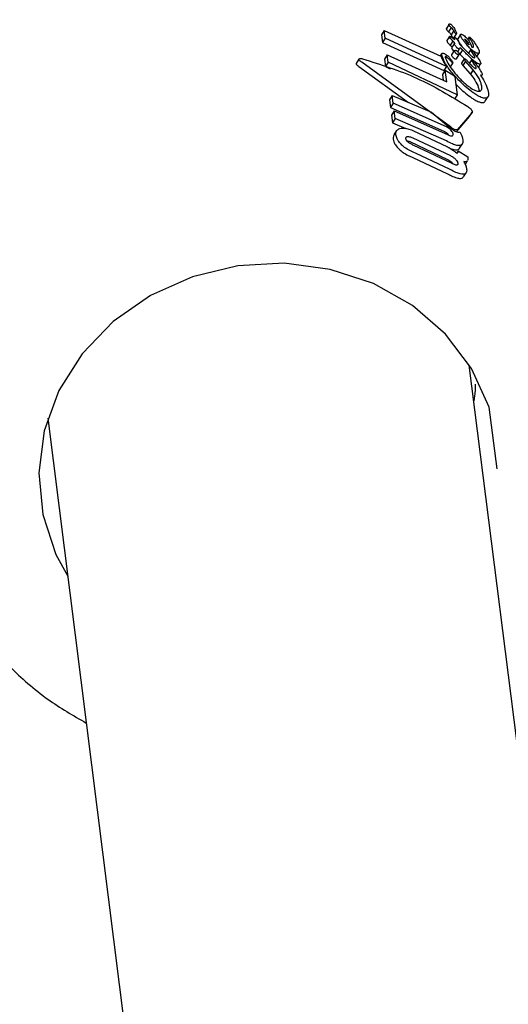
# Model space of a CAD drawing. Units: millimetres. Extents: x 115 to 922, y 144 to 858.
# Drawn here: x 598 to 600, y 663 to 667 of the extents above; entities that cross this region are included whole.
import ezdxf

# ---------------------------------------------------------------- set-up
doc = ezdxf.new("R2010")
doc.units = ezdxf.units.MM
doc.header["$LTSCALE"] = 100
doc.styles.add('SLDTEXTSTYLE0', font='TXT', dxfattribs={"width": 0.75})
doc.dimstyles.new('SLDDIMSTYLE5', dxfattribs={"dimtxt": 15.875, "dimasz": 8, "dimexe": 0, "dimexo": 0.0625, "dimgap": 3.96875, "dimtad": 2, "dimdec": 0, "dimrnd": 1e-09, "dimzin": 12, "dimdsep": 46, "dimtxsty": 'SLDTEXTSTYLE0', "dimblk1": 'DOT', "dimblk2": 'DOT', "dimsah": 1, "dimcen": 0.09, "dimse1": 1, "dimse2": 1, "dimadec": 0, "dimazin": 3, "dimtfac": 1, "dimtdec": 0, "dimtofl": 0, "dimtmove": 0, "dimatfit": 3, "dimldrblk": 'DOT', "dimfxl": 0, "dimfrac": 2, "dimtolj": 1, "dimtzin": 12, "dimarcsym": 0})

# ---------------------------------------------------------------- blocks, each defined once
blk = doc.blocks.new('_Dot')
at = {"color": 0, "linetype": 'ByBlock', "lineweight": -2}
blk.add_line((-0.5, 0), (-1, 0), dxfattribs=at)
at = {"color": 0, "linetype": 'ByBlock', "const_width": 0.5}
blk.add_lwpolyline([(-0.25, 0, 1), (0.25, 0, 1)], format="xyb", close=True, dxfattribs=at)
blk = doc.blocks.new('_D_6')
at = {"color": 7, "linetype": 'Continuous', "lineweight": 18}
blk.add_line((135.7127, 353.7406), (135.7127, 684.7141), dxfattribs=at)
at = {"color": 7, "linetype": 'Continuous', "lineweight": 18, "xscale": 8, "yscale": 8}
for p, rotation in [((135.7127, 684.7141), 90.0000000000004), ((135.7127, 353.7406), 270.0000000000004)]:
    blk.add_blockref('_Dot', p, dxfattribs=dict(at, rotation=rotation))
at = {"color": 7, "linetype": 'Continuous', "lineweight": 18, "insert": (115.2488, 501.6325), "char_height": 15.875, "attachment_point": 1, "rotation": 90, "style": 'SLDTEXTSTYLE0'}
blk.add_mtext('331', dxfattribs=at)
blk = doc.blocks.new('_D_10')
at = {"color": 7, "linetype": 'Continuous', "lineweight": 18}
blk.add_line((720.6872, 837.0569), (291.3425, 837.0569), dxfattribs=at)
at = {"color": 7, "linetype": 'Continuous', "lineweight": 18, "xscale": 8, "yscale": 8, "rotation": 180.0000000000009}
blk.add_blockref('_Dot', (291.3425, 837.0569, -256.8387), dxfattribs=at)
at = {"color": 7, "linetype": 'Continuous', "lineweight": 18, "xscale": 8, "yscale": 8}
blk.add_blockref('_Dot', (720.6872, 837.0569, -256.8387), dxfattribs=at)
at = {"color": 7, "linetype": 'Continuous', "lineweight": 18, "insert": (488.4201, 857.5209), "char_height": 15.875, "attachment_point": 1, "style": 'SLDTEXTSTYLE0'}
blk.add_mtext('429', dxfattribs=at)

msp = doc.modelspace()

# ---------------------------------------------------------------- linework, layer by layer
at = {"color": 7, "linetype": 'Continuous', "lineweight": 25}
for p, q in [((599.1613, 666.4676), (599.1512, 666.4516)), ((599.165, 666.4387), (599.1613, 666.4676)), ((599.1613, 666.4676), (599.3748, 666.3712)), ((599.4055, 666.492), (599.3954, 666.476)), ((599.403, 666.4635), (599.4034, 666.4632)), ((599.4134, 666.4791), (599.4034, 666.4632)), ((599.4134, 666.4791), (599.413, 666.4795)), ((599.423, 666.4675), (599.413, 666.4516)), ((599.1512, 666.4516), (599.1549, 666.4227)), ((599.165, 666.4387), (599.1549, 666.4227)), ((599.3956, 666.3325), (599.165, 666.4387)), ((599.407, 666.4457), (599.397, 666.4298)), ((599.4197, 666.428), (599.4096, 666.4121)), ((599.4255, 666.4414), (599.4226, 666.4368)), ((599.4238, 666.4394), (599.4339, 666.4554)), ((599.4482, 666.453), (599.4381, 666.437)), ((599.4808, 666.4431), (599.4756, 666.4347)), ((599.4932, 666.4328), (599.4932, 666.4329)), ((599.1549, 666.4227), (599.3856, 666.3165)), ((599.425, 666.3919), (599.4149, 666.376)), ((599.4269, 666.4216), (599.4168, 666.4057)), ((599.4383, 666.3878), (599.4453, 666.399)), ((599.4444, 666.4167), (599.4444, 666.4164)), ((599.4561, 666.3947), (599.446, 666.3787)), ((599.4685, 666.3824), (599.4561, 666.3947)), ((599.4615, 666.3995), (599.4737, 666.3873)), ((599.4867, 666.3945), (599.4789, 666.382)), ((599.4973, 666.4111), (599.4973, 666.4113)), ((599.0659, 666.3598), (599.0556, 666.3435)), ((599.1728, 666.3763), (599.1627, 666.3603)), ((599.1627, 666.3603), (599.1663, 666.3322)), ((599.1764, 666.3482), (599.1728, 666.3763)), ((599.1728, 666.3763), (599.3965, 666.2741)), ((599.378, 666.3808), (599.3726, 666.3722)), ((599.433, 666.3614), (599.4431, 666.3774)), ((599.446, 666.3787), (599.4584, 666.3664)), ((599.4625, 666.3613), (599.4524, 666.3453)), ((599.4678, 666.3519), (599.4577, 666.3359)), ((599.4584, 666.3664), (599.4631, 666.3617)), ((599.4953, 666.3207), (599.4678, 666.3519)), ((599.4737, 666.3873), (599.4739, 666.3871)), ((599.4898, 666.3567), (599.4824, 666.3448)), ((599.5086, 666.3672), (599.5188, 666.3834)), ((599.0663, 666.3324), (599.2528, 666.1969)), ((599.4107, 666.1053), (599.0765, 666.3486)), ((599.1764, 666.3482), (599.1663, 666.3322)), ((599.1663, 666.3322), (599.184, 666.3238)), ((599.4354, 666.2248), (599.1764, 666.3482)), ((599.391, 666.3181), (599.381, 666.3022)), ((599.3956, 666.3325), (599.3856, 666.3165)), ((599.3873, 666.3193), (599.3922, 666.3124)), ((599.3965, 666.2741), (599.391, 666.3181)), ((599.391, 666.3181), (599.4203, 666.3007)), ((599.4102, 666.3286), (599.4202, 666.3445)), ((599.4577, 666.3359), (599.4852, 666.3046)), ((599.4775, 666.3503), (599.4782, 666.3494)), ((599.4958, 666.3201), (599.4857, 666.304)), ((599.4964, 666.3196), (599.4862, 666.3035)), ((599.4958, 666.3201), (599.4953, 666.3207)), ((599.4964, 666.3196), (599.4958, 666.3201)), ((599.5057, 666.3424), (599.5087, 666.3383)), ((599.516, 666.3284), (599.5245, 666.342)), ((599.381, 666.3022), (599.3838, 666.2799)), ((599.4203, 666.3007), (599.4268, 666.2933)), ((599.4268, 666.2933), (599.4354, 666.2248)), ((599.4852, 666.3046), (599.4857, 666.304)), ((599.4857, 666.304), (599.4862, 666.3035)), ((599.1918, 666.2224), (599.1817, 666.2064)), ((599.1817, 666.2064), (599.1853, 666.178)), ((599.1954, 666.194), (599.1918, 666.2224)), ((599.1918, 666.2224), (599.3398, 666.1605)), ((599.4354, 666.2248), (599.4254, 666.2089)), ((599.5417, 666.2012), (599.552, 666.2175)), ((599.1954, 666.194), (599.1853, 666.178)), ((599.1853, 666.178), (599.3857, 666.0891)), ((599.3957, 666.1049), (599.1954, 666.194)), ((599.199, 666.1651), (599.189, 666.1491)), ((599.189, 666.1491), (599.1926, 666.1205)), ((599.2026, 666.1365), (599.1926, 666.1205)), ((599.2026, 666.1365), (599.199, 666.1651)), ((599.199, 666.1651), (599.3993, 666.076)), ((599.3953, 666.0517), (599.2026, 666.1365)), ((599.3398, 666.1605), (599.4049, 666.1045)), ((599.4335, 666.0863), (599.4824, 666.1434)), ((599.4925, 666.1594), (599.4365, 666.0941)), ((599.4824, 666.1434), (599.4826, 666.1438)), ((599.4826, 666.1437), (599.4927, 666.1597)), ((599.1926, 666.1205), (599.2422, 666.0987)), ((599.2081, 666.0906), (599.1981, 666.0747)), ((599.2688, 666.0909), (599.3996, 666.0292)), ((599.2688, 666.0637), (599.411, 665.9963)), ((599.401, 665.9804), (599.2588, 666.0478)), ((599.4147, 665.9675), (599.2724, 666.035)), ((599.4453, 666.0238), (599.4552, 666.0397)), ((599.2685, 665.9896), (599.3994, 665.928)), ((599.4094, 665.9439), (599.2786, 666.0055)), ((599.4395, 666.0139), (599.4348, 666.0065)), ((599.4387, 666.0073), (599.439, 666.0079)), ((599.4396, 666.0125), (599.4395, 666.0139)), ((599.4395, 666.0139), (599.476, 665.9915)), ((599.476, 665.9915), (599.4764, 665.9884)), ((599.4664, 665.9628), (599.475, 665.9765)), ((599.4747, 665.9767), (599.4738, 665.9751)), ((599.4598, 665.9158), (599.4697, 665.9316)), ((600.8362, 654.4699), (599.4818, 665.2067)), ((599.5862, 664.8161), (599.5559, 665.0485)), ((597.8943, 665.0065), (599.2487, 654.2703))]:
    msp.add_line(p, q, dxfattribs=at)
at = {"color": 7, "linetype": 'Continuous', "lineweight": 25, "flags": 128}
msp.add_lwpolyline([(599.5559, 665.0485), (599.4898, 665.1936), (599.3923, 665.3229), (599.2675, 665.4311), (599.1205, 665.5138), (598.9574, 665.5677), (598.7847, 665.5904), (598.6096, 665.581), (598.4392, 665.54), (598.2806, 665.469), (598.1403, 665.371), (598.0239, 665.2499), (597.9363, 665.1107), (597.8811, 664.9592), (597.8604, 664.8015), (597.8753, 664.6441), (597.925, 664.4934), (597.9695, 664.4109)], dxfattribs=at)
at = {"color": 7, "linetype": 'Continuous', "lineweight": 25}
for points, knots in [([(599.3955, 666.476), (599.3954, 666.476), (599.3951, 666.4756), (599.3951, 666.4749), (599.3952, 666.4743)], [0, 0, 0, 0, 0.126659, 1, 1, 1, 1]), ([(599.3952, 666.4743), (599.3954, 666.4733), (599.3957, 666.4716), (599.3977, 666.4686), (599.4002, 666.4659), (599.4021, 666.4643), (599.403, 666.4635)], [0, 0, 0, 0, 0.36806, 0.585049, 0.803062, 1, 1, 1, 1]), ([(599.4034, 666.4632), (599.4044, 666.4623), (599.4065, 666.4605), (599.4097, 666.457), (599.4117, 666.4541), (599.4127, 666.4522), (599.413, 666.4516)], [0, 0, 0, 0, 0.2262666, 0.4544253, 0.8271921, 1, 1, 1, 1]), ([(599.4052, 666.4902), (599.4052, 666.4906), (599.4052, 666.4913), (599.4055, 666.4923), (599.4063, 666.4925), (599.4067, 666.4927)], [0, 0, 0, 0, 0.2780706, 0.5563674, 1, 1, 1, 1]), ([(599.413, 666.4795), (599.4115, 666.4808), (599.409, 666.483), (599.4064, 666.4864), (599.4055, 666.4886), (599.4053, 666.4898), (599.4052, 666.4902)], [0, 0, 0, 0, 0.329122, 0.553211, 0.849489, 1, 1, 1, 1]), ([(599.4067, 666.4927), (599.4071, 666.4927), (599.4079, 666.4928), (599.4094, 666.4923), (599.4109, 666.4916), (599.4116, 666.4912), (599.4117, 666.4911)], [0, 0, 0, 0, 0.275033, 0.677103, 0.946693, 1, 1, 1, 1]), ([(599.4117, 666.4911), (599.4125, 666.4905), (599.4144, 666.4892), (599.4177, 666.4861), (599.4237, 666.4788), (599.4289, 666.4695), (599.432, 666.4624), (599.4333, 666.4592)], [0, 0, 0, 0, 0.058326, 0.129463, 0.256161, 0.668359, 1, 1, 1, 1]), ([(599.423, 666.4675), (599.422, 666.4695), (599.4204, 666.4723), (599.4166, 666.4764), (599.4145, 666.4782), (599.4134, 666.4791)], [0, 0, 0, 0, 0.547623, 0.766366, 1, 1, 1, 1]), ([(599.4254, 666.4628), (599.425, 666.4636), (599.4244, 666.4648), (599.4236, 666.4664), (599.4232, 666.4671), (599.423, 666.4675)], [0, 0, 0, 0, 0.5, 0.75, 1, 1, 1, 1]), ([(599.4309, 666.4558), (599.4305, 666.4561), (599.4298, 666.4566), (599.4286, 666.4576), (599.4271, 666.4595), (599.4262, 666.4612), (599.4255, 666.4625), (599.4254, 666.4628)], [0, 0, 0, 0, 0.117336, 0.234929, 0.395783, 0.843858, 1, 1, 1, 1]), ([(599.397, 666.4297), (599.397, 666.4297), (599.3969, 666.4296), (599.3969, 666.4294), (599.3969, 666.4292)], [0, 0, 0, 0, 0.117952, 1, 1, 1, 1]), ([(599.3969, 666.4292), (599.3975, 666.4278), (599.3991, 666.424), (599.4036, 666.4179), (599.4082, 666.4135), (599.4096, 666.4121)], [0, 0, 0, 0, 0.28984, 0.774394, 1, 1, 1, 1]), ([(599.407, 666.4452), (599.407, 666.4453), (599.407, 666.4457), (599.4073, 666.446), (599.4078, 666.446), (599.408, 666.446)], [0, 0, 0, 0, 0.26006, 0.685542, 1, 1, 1, 1]), ([(599.4197, 666.428), (599.4178, 666.4299), (599.4132, 666.4344), (599.4089, 666.4404), (599.4075, 666.4438), (599.407, 666.4452)], [0, 0, 0, 0, 0.293981, 0.728867, 1, 1, 1, 1]), ([(599.408, 666.446), (599.4084, 666.4459), (599.4093, 666.4457), (599.4112, 666.4448), (599.4126, 666.4439), (599.4133, 666.4435)], [0, 0, 0, 0, 0.276183, 0.652045, 1, 1, 1, 1]), ([(599.413, 666.4516), (599.4132, 666.4512), (599.4136, 666.4504), (599.4144, 666.4488), (599.4149, 666.4476), (599.4153, 666.4469)], [0, 0, 0, 0, 0.25, 0.5, 1, 1, 1, 1]), ([(599.4133, 666.4435), (599.4148, 666.4425), (599.4179, 666.4405), (599.4226, 666.4368), (599.4256, 666.4342), (599.4272, 666.4328)], [0, 0, 0, 0, 0.31088, 0.651249, 1, 1, 1, 1]), ([(599.4153, 666.4469), (599.4156, 666.4462), (599.4163, 666.4449), (599.4173, 666.4432), (599.4186, 666.4417), (599.4197, 666.4406), (599.4204, 666.4401), (599.4208, 666.4399)], [0, 0, 0, 0, 0.301252, 0.612201, 0.747922, 0.885109, 1, 1, 1, 1]), ([(599.4269, 666.4216), (599.4257, 666.4227), (599.4239, 666.4243), (599.4218, 666.4262), (599.4207, 666.4271), (599.4202, 666.4276), (599.4199, 666.4278), (599.4198, 666.4279), (599.4197, 666.428), (599.4197, 666.428)], [0, 0, 0, 0, 0.499998, 0.749998, 0.874999, 0.937499, 0.96875, 0.984375, 1, 1, 1, 1]), ([(599.4208, 666.4399), (599.421, 666.4397), (599.4216, 666.4394), (599.4225, 666.439), (599.4229, 666.439), (599.4232, 666.439)], [0, 0, 0, 0, 0.249029, 0.566446, 1, 1, 1, 1]), ([(599.4232, 666.439), (599.4233, 666.439), (599.4236, 666.4391), (599.4238, 666.4393), (599.4238, 666.4394)], [0, 0, 0, 0, 0.470599, 1, 1, 1, 1]), ([(599.4254, 666.4407), (599.4254, 666.4409), (599.4254, 666.4414), (599.4258, 666.4417), (599.4263, 666.4417), (599.4265, 666.4417)], [0, 0, 0, 0, 0.302795, 0.726628, 1, 1, 1, 1]), ([(599.4261, 666.4374), (599.426, 666.4378), (599.4259, 666.4384), (599.4256, 666.4395), (599.4255, 666.4403), (599.4254, 666.4407)], [0, 0, 0, 0, 0.291534, 0.583073, 1, 1, 1, 1]), ([(599.4272, 666.4328), (599.4271, 666.4333), (599.4269, 666.4343), (599.4265, 666.4359), (599.4262, 666.4369), (599.4261, 666.4374)], [0, 0, 0, 0, 0.32364, 0.661808, 1, 1, 1, 1]), ([(599.4265, 666.4417), (599.4269, 666.4416), (599.4278, 666.4414), (599.4294, 666.4406), (599.4304, 666.4399), (599.4308, 666.4396)], [0, 0, 0, 0, 0.330151, 0.743861, 1, 1, 1, 1]), ([(599.4308, 666.4396), (599.4311, 666.4394), (599.4319, 666.4389), (599.433, 666.4379), (599.4336, 666.4373), (599.4338, 666.437)], [0, 0, 0, 0, 0.2864338, 0.6872455, 1, 1, 1, 1]), ([(599.4332, 666.455), (599.433, 666.455), (599.4326, 666.455), (599.4317, 666.4553), (599.4311, 666.4557), (599.4309, 666.4558)], [0, 0, 0, 0, 0.4068068, 0.728195, 1, 1, 1, 1]), ([(599.4341, 666.4567), (599.4341, 666.4564), (599.4341, 666.4558), (599.4339, 666.4552), (599.4335, 666.4551), (599.4332, 666.455)], [0, 0, 0, 0, 0.3804018, 0.6456649, 1, 1, 1, 1]), ([(599.4333, 666.4592), (599.4334, 666.4589), (599.4336, 666.4584), (599.4339, 666.4575), (599.434, 666.457), (599.4341, 666.4567)], [0, 0, 0, 0, 0.3033498, 0.6068011, 1, 1, 1, 1]), ([(599.4338, 666.437), (599.4356, 666.4346), (599.439, 666.4298), (599.4426, 666.4229), (599.4438, 666.4189), (599.4444, 666.4167)], [0, 0, 0, 0, 0.31302, 0.614777, 1, 1, 1, 1]), ([(599.4382, 666.4369), (599.4381, 666.4369), (599.4377, 666.4366), (599.4378, 666.436), (599.4378, 666.4354)], [0, 0, 0, 0, 0.1447341, 1, 1, 1, 1]), ([(599.4378, 666.4354), (599.4386, 666.4331), (599.44, 666.4285), (599.446, 666.4187), (599.4515, 666.4113), (599.4547, 666.407)], [0, 0, 0, 0, 0.2949627, 0.5845926, 1, 1, 1, 1]), ([(599.4479, 666.4514), (599.4479, 666.4519), (599.4479, 666.4531), (599.449, 666.4539), (599.4506, 666.4539), (599.4512, 666.4538)], [0, 0, 0, 0, 0.269247, 0.698821, 1, 1, 1, 1]), ([(599.4648, 666.4231), (599.4625, 666.4261), (599.4579, 666.4322), (599.4512, 666.4422), (599.4491, 666.448), (599.4479, 666.4514)], [0, 0, 0, 0, 0.290972, 0.58206, 1, 1, 1, 1]), ([(599.4512, 666.4538), (599.4518, 666.4537), (599.4534, 666.4533), (599.4564, 666.4519), (599.4589, 666.4504), (599.4599, 666.4497)], [0, 0, 0, 0, 0.259602, 0.685115, 1, 1, 1, 1]), ([(599.4599, 666.4497), (599.4621, 666.448), (599.4665, 666.4447), (599.4732, 666.4381), (599.4805, 666.4288), (599.4869, 666.4173), (599.4897, 666.4095), (599.4912, 666.4053)], [0, 0, 0, 0, 0.115498, 0.231186, 0.385989, 0.665283, 1, 1, 1, 1]), ([(599.4806, 666.4134), (599.4777, 666.4164), (599.4724, 666.4219), (599.467, 666.4288), (599.4649, 666.4327), (599.4643, 666.4343), (599.4642, 666.4348), (599.4642, 666.435), (599.4642, 666.4351), (599.4642, 666.4351), (599.4642, 666.4352), (599.4642, 666.4352), (599.4642, 666.4353), (599.4643, 666.4353), (599.4646, 666.4352), (599.4651, 666.435), (599.4656, 666.4347), (599.466, 666.4345), (599.4662, 666.4343), (599.4664, 666.4343), (599.4664, 666.4342), (599.4665, 666.4342)], [0, 0, 0, 0, 0.3434974, 0.6237617, 0.8108142, 0.8571557, 0.880308, 0.8918814, 0.8976677, 0.8991142, 0.8994759, 0.900923, 0.906749, 0.9154387, 0.927868, 0.9511986, 0.9753841, 0.9876714, 0.9938325, 0.9969156, 1, 1, 1, 1]), ([(599.4665, 666.4342), (599.4674, 666.4335), (599.4694, 666.432), (599.4723, 666.4289), (599.4757, 666.4245), (599.4786, 666.4191), (599.4799, 666.4154), (599.4806, 666.4134)], [0, 0, 0, 0, 0.107931, 0.215745, 0.369484, 0.675531, 1, 1, 1, 1]), ([(599.4808, 666.4424), (599.4808, 666.4426), (599.4807, 666.4431), (599.4811, 666.4434), (599.4816, 666.4434), (599.4818, 666.4433)], [0, 0, 0, 0, 0.300026, 0.721694, 1, 1, 1, 1]), ([(599.484, 666.4371), (599.4834, 666.4379), (599.4825, 666.4392), (599.4814, 666.441), (599.4808, 666.442), (599.4808, 666.4424), (599.4808, 666.4424)], [0, 0, 0, 0, 0.4251531, 0.7063781, 0.9429056, 1, 1, 1, 1]), ([(599.4818, 666.4433), (599.4821, 666.4433), (599.4828, 666.4431), (599.4841, 666.4423), (599.485, 666.4416), (599.4855, 666.4413)], [0, 0, 0, 0, 0.305707, 0.679527, 1, 1, 1, 1]), ([(599.4973, 666.4113), (599.4967, 666.4135), (599.4956, 666.4178), (599.4908, 666.4268), (599.4864, 666.4333), (599.484, 666.4371)], [0, 0, 0, 0, 0.313246, 0.608033, 1, 1, 1, 1]), ([(599.4855, 666.4413), (599.4861, 666.4407), (599.4878, 666.4394), (599.4906, 666.4364), (599.4922, 666.4342), (599.4932, 666.4328)], [0, 0, 0, 0, 0.218589, 0.51795, 1, 1, 1, 1]), ([(599.4932, 666.4329), (599.4935, 666.4324), (599.4942, 666.4315), (599.4955, 666.4296), (599.4965, 666.4282), (599.4972, 666.4273)], [0, 0, 0, 0, 0.257785, 0.515569, 1, 1, 1, 1]), ([(599.4972, 666.4273), (599.4987, 666.4252), (599.5018, 666.4208), (599.5063, 666.4143), (599.5089, 666.41), (599.5103, 666.4079)], [0, 0, 0, 0, 0.327184, 0.663114, 1, 1, 1, 1]), ([(599.4096, 666.4121), (599.4097, 666.412), (599.4098, 666.4119), (599.4106, 666.4112), (599.4122, 666.4098), (599.4144, 666.4078), (599.416, 666.4064), (599.4168, 666.4057)], [0, 0, 0, 0, 0.015617, 0.07776, 0.326331, 0.663165, 1, 1, 1, 1]), ([(599.4163, 666.4042), (599.4161, 666.4037), (599.4158, 666.4029), (599.4154, 666.4019), (599.4154, 666.4013), (599.4153, 666.401)], [0, 0, 0, 0, 0.499556, 0.749435, 1, 1, 1, 1]), ([(599.4153, 666.401), (599.4158, 666.3999), (599.4171, 666.3968), (599.4201, 666.3925), (599.4229, 666.3895), (599.4232, 666.3891)], [0, 0, 0, 0, 0.310948, 0.921029, 1, 1, 1, 1]), ([(599.4168, 666.4057), (599.4168, 666.4056), (599.4167, 666.4053), (599.4165, 666.4048), (599.4164, 666.4044), (599.4163, 666.4042)], [0, 0, 0, 0, 0.2594404, 0.5188808, 1, 1, 1, 1]), ([(599.4255, 666.3889), (599.4252, 666.3894), (599.4246, 666.3907), (599.4248, 666.3919), (599.4254, 666.3925), (599.4261, 666.3924), (599.4264, 666.3924)], [0, 0, 0, 0, 0.266887, 0.632283, 0.856135, 1, 1, 1, 1]), ([(599.4254, 666.417), (599.4254, 666.4173), (599.4255, 666.418), (599.4259, 666.419), (599.4262, 666.4198), (599.4263, 666.4202)], [0, 0, 0, 0, 0.247616, 0.623759, 1, 1, 1, 1]), ([(599.4382, 666.4005), (599.4376, 666.401), (599.4361, 666.402), (599.4333, 666.4049), (599.4302, 666.4086), (599.4274, 666.4127), (599.4257, 666.4156), (599.4254, 666.4168), (599.4254, 666.417)], [0, 0, 0, 0, 0.086254, 0.206972, 0.458644, 0.722666, 0.950421, 1, 1, 1, 1]), ([(599.4401, 666.3765), (599.4393, 666.3767), (599.438, 666.377), (599.4357, 666.3781), (599.4337, 666.3793), (599.4316, 666.381), (599.429, 666.3837), (599.4269, 666.3865), (599.4259, 666.3883), (599.4255, 666.3889)], [0, 0, 0, 0, 0.170072, 0.287667, 0.38169, 0.475741, 0.617963, 0.875109, 1, 1, 1, 1]), ([(599.4263, 666.4202), (599.4264, 666.4203), (599.4265, 666.4206), (599.4266, 666.421), (599.4268, 666.4214), (599.4269, 666.4216)], [0, 0, 0, 0, 0.259443, 0.518885, 1, 1, 1, 1]), ([(599.4264, 666.3924), (599.4266, 666.3924), (599.427, 666.3923), (599.4278, 666.3922), (599.4284, 666.3922), (599.4287, 666.3922)], [0, 0, 0, 0, 0.264386, 0.528798, 1, 1, 1, 1]), ([(599.4287, 666.3922), (599.4289, 666.3922), (599.4293, 666.3922), (599.4297, 666.3925), (599.4299, 666.3928), (599.43, 666.3929)], [0, 0, 0, 0, 0.303153, 0.606196, 1, 1, 1, 1]), ([(599.43, 666.3929), (599.4302, 666.3931), (599.4304, 666.3934), (599.4312, 666.3935), (599.4321, 666.3932), (599.433, 666.3927), (599.4338, 666.3922), (599.4347, 666.3915), (599.436, 666.3903), (599.437, 666.3893), (599.4376, 666.3887)], [0, 0, 0, 0, 0.188773, 0.302994, 0.418197, 0.518253, 0.575143, 0.632073, 0.7915, 1, 1, 1, 1]), ([(599.4376, 666.3887), (599.4385, 666.3876), (599.4408, 666.3848), (599.4428, 666.3815), (599.4432, 666.3797), (599.4433, 666.379)], [0, 0, 0, 0, 0.2968, 0.754574, 1, 1, 1, 1]), ([(599.4459, 666.4044), (599.446, 666.4029), (599.4461, 666.4004), (599.4452, 666.3983), (599.4436, 666.398), (599.4418, 666.3985), (599.4399, 666.3994), (599.4388, 666.4002), (599.4382, 666.4005)], [0, 0, 0, 0, 0.4074006, 0.6347938, 0.7378581, 0.8419369, 0.9324148, 1, 1, 1, 1]), ([(599.4444, 666.4164), (599.4449, 666.416), (599.4458, 666.4152), (599.4474, 666.4135), (599.4486, 666.4124), (599.4494, 666.4116)], [0, 0, 0, 0, 0.266733, 0.533462, 1, 1, 1, 1]), ([(599.4527, 666.3979), (599.4521, 666.3986), (599.4508, 666.3998), (599.4485, 666.402), (599.4468, 666.4035), (599.4459, 666.4044)], [0, 0, 0, 0, 0.289283, 0.578568, 1, 1, 1, 1]), ([(599.4494, 666.4116), (599.4504, 666.4106), (599.4526, 666.4085), (599.4566, 666.4045), (599.4596, 666.4015), (599.4615, 666.3995)], [0, 0, 0, 0, 0.260097, 0.520194, 1, 1, 1, 1]), ([(599.4561, 666.3947), (599.4558, 666.3949), (599.4552, 666.3956), (599.4541, 666.3966), (599.4532, 666.3975), (599.4527, 666.3979)], [0, 0, 0, 0, 0.1953891, 0.5975933, 1, 1, 1, 1]), ([(599.4966, 666.3903), (599.4937, 666.3927), (599.4867, 666.3984), (599.4755, 666.41), (599.4686, 666.4184), (599.4648, 666.4231)], [0, 0, 0, 0, 0.233888, 0.573942, 1, 1, 1, 1]), ([(599.4867, 666.3939), (599.4866, 666.3941), (599.4866, 666.3945), (599.4871, 666.3949), (599.4876, 666.3948), (599.4879, 666.3948)], [0, 0, 0, 0, 0.259894, 0.680571, 1, 1, 1, 1]), ([(599.4908, 666.3876), (599.4901, 666.3886), (599.4887, 666.3904), (599.487, 666.3927), (599.4867, 666.3936), (599.4867, 666.3939)], [0, 0, 0, 0, 0.425414, 0.853326, 1, 1, 1, 1]), ([(599.4879, 666.3948), (599.4882, 666.3947), (599.4889, 666.3945), (599.4903, 666.3938), (599.4914, 666.3931), (599.4918, 666.3927)], [0, 0, 0, 0, 0.26444, 0.682856, 1, 1, 1, 1]), ([(599.4912, 666.4053), (599.4922, 666.4049), (599.4945, 666.4041), (599.4969, 666.4051), (599.4976, 666.4077), (599.4974, 666.4102), (599.4973, 666.4111)], [0, 0, 0, 0, 0.176267, 0.395993, 0.786618, 1, 1, 1, 1]), ([(599.4918, 666.3927), (599.4923, 666.3923), (599.4936, 666.3913), (599.4958, 666.3889), (599.4974, 666.3871), (599.4983, 666.386)], [0, 0, 0, 0, 0.202246, 0.524352, 1, 1, 1, 1]), ([(599.5124, 666.3819), (599.5113, 666.3822), (599.5084, 666.383), (599.5029, 666.3859), (599.4984, 666.389), (599.4966, 666.3903)], [0, 0, 0, 0, 0.258948, 0.696809, 1, 1, 1, 1]), ([(599.5103, 666.4079), (599.5119, 666.4053), (599.5159, 666.3989), (599.5187, 666.3923), (599.5192, 666.3889), (599.5194, 666.388)], [0, 0, 0, 0, 0.338046, 0.827717, 1, 1, 1, 1]), ([(599.0765, 666.3486), (599.0749, 666.3496), (599.0708, 666.3522), (599.0671, 666.3556), (599.0655, 666.3582), (599.0656, 666.359), (599.0656, 666.3594)], [0, 0, 0, 0, 0.290438, 0.71662, 0.890375, 1, 1, 1, 1]), ([(599.0656, 666.3594), (599.0662, 666.36), (599.0672, 666.3614), (599.0707, 666.3623), (599.0747, 666.3623), (599.0775, 666.3617), (599.0789, 666.3614)], [0, 0, 0, 0, 0.2902125, 0.5797749, 0.7985792, 1, 1, 1, 1]), ([(599.0789, 666.3614), (599.1484, 666.3395), (599.2896, 666.2952), (599.4131, 666.2196), (599.4757, 666.1813)], [0, 0, 0, 0, 0.492694, 1, 1, 1, 1]), ([(599.3748, 666.3712), (599.3759, 666.3682), (599.3781, 666.3621), (599.3846, 666.3493), (599.3912, 666.3391), (599.3956, 666.3325)], [0, 0, 0, 0, 0.260391, 0.520693, 1, 1, 1, 1]), ([(599.3775, 666.3769), (599.3775, 666.3778), (599.3773, 666.3801), (599.3786, 666.3822), (599.3811, 666.3823), (599.3819, 666.3824)], [0, 0, 0, 0, 0.308674, 0.78423, 1, 1, 1, 1]), ([(599.4144, 666.3112), (599.4091, 666.3182), (599.3984, 666.3322), (599.384, 666.3551), (599.38, 666.3687), (599.3775, 666.3769)], [0, 0, 0, 0, 0.284831, 0.569569, 1, 1, 1, 1]), ([(599.3819, 666.3824), (599.3825, 666.3823), (599.3842, 666.3821), (599.3874, 666.3809), (599.39, 666.3795), (599.3911, 666.3789)], [0, 0, 0, 0, 0.264499, 0.674871, 1, 1, 1, 1]), ([(599.392, 666.3703), (599.3918, 666.3702), (599.3909, 666.3701), (599.3907, 666.3689), (599.3907, 666.3677), (599.3908, 666.3671)], [0, 0, 0, 0, 0.153222, 0.558961, 1, 1, 1, 1]), ([(599.3908, 666.3671), (599.3936, 666.3597), (599.3991, 666.3457), (599.4163, 666.3206), (599.4314, 666.303), (599.4391, 666.294)], [0, 0, 0, 0, 0.348674, 0.667685, 1, 1, 1, 1]), ([(599.3911, 666.3789), (599.3924, 666.378), (599.3947, 666.3766), (599.3979, 666.3741), (599.3996, 666.3726), (599.4005, 666.3718)], [0, 0, 0, 0, 0.406416, 0.698378, 1, 1, 1, 1]), ([(599.3933, 666.3698), (599.393, 666.3699), (599.3927, 666.3701), (599.3922, 666.3702), (599.3921, 666.3703), (599.392, 666.3703)], [0, 0, 0, 0, 0.5045782, 0.7449979, 1, 1, 1, 1]), ([(599.3974, 666.3667), (599.3972, 666.3669), (599.3965, 666.3675), (599.3951, 666.3686), (599.394, 666.3693), (599.3933, 666.3698)], [0, 0, 0, 0, 0.196106, 0.51884, 1, 1, 1, 1]), ([(599.42, 666.3446), (599.4181, 666.3465), (599.4134, 666.3511), (599.4066, 666.3585), (599.4005, 666.364), (599.3974, 666.3667)], [0, 0, 0, 0, 0.251289, 0.623781, 1, 1, 1, 1]), ([(599.4005, 666.3718), (599.4021, 666.3703), (599.4055, 666.3671), (599.4093, 666.3625), (599.4115, 666.3595), (599.4126, 666.358)], [0, 0, 0, 0, 0.331946, 0.662599, 1, 1, 1, 1]), ([(599.4126, 666.358), (599.4136, 666.3565), (599.4155, 666.3537), (599.4181, 666.3495), (599.4194, 666.3469), (599.42, 666.3456)], [0, 0, 0, 0, 0.3356162, 0.6665641, 1, 1, 1, 1]), ([(599.415, 666.3759), (599.4149, 666.3758), (599.4146, 666.3754), (599.4148, 666.3743), (599.4153, 666.3733), (599.4155, 666.3729)], [0, 0, 0, 0, 0.2087698, 0.6869219, 1, 1, 1, 1]), ([(599.4155, 666.3729), (599.4165, 666.3712), (599.418, 666.3689), (599.421, 666.3656), (599.4231, 666.3638), (599.4253, 666.3623), (599.4278, 666.361), (599.4292, 666.3607), (599.43, 666.3605)], [0, 0, 0, 0, 0.351023, 0.474947, 0.600059, 0.69441, 0.812949, 1, 1, 1, 1]), ([(599.43, 666.3605), (599.4306, 666.3605), (599.432, 666.3604), (599.4326, 666.3611), (599.4329, 666.3615)], [0, 0, 0, 0, 0.41952, 1, 1, 1, 1]), ([(599.4433, 666.379), (599.4433, 666.3786), (599.4433, 666.3774), (599.4422, 666.3764), (599.4407, 666.3765), (599.4401, 666.3765)], [0, 0, 0, 0, 0.26813, 0.702877, 1, 1, 1, 1]), ([(599.4426, 666.3819), (599.4431, 666.3815), (599.4438, 666.3808), (599.4449, 666.3797), (599.4456, 666.379), (599.446, 666.3787)], [0, 0, 0, 0, 0.390509, 0.695105, 1, 1, 1, 1]), ([(599.4623, 666.3604), (599.4623, 666.3606), (599.4623, 666.3613), (599.4628, 666.3618), (599.4635, 666.3617), (599.4638, 666.3617)], [0, 0, 0, 0, 0.29852, 0.71837, 1, 1, 1, 1]), ([(599.4678, 666.3519), (599.4667, 666.3531), (599.4647, 666.3552), (599.4627, 666.3583), (599.4625, 666.3596), (599.4623, 666.3604)], [0, 0, 0, 0, 0.37244, 0.641004, 1, 1, 1, 1]), ([(599.4638, 666.3617), (599.4641, 666.3616), (599.4649, 666.3615), (599.4664, 666.3608), (599.4676, 666.36), (599.4681, 666.3597)], [0, 0, 0, 0, 0.260059, 0.688181, 1, 1, 1, 1]), ([(599.4681, 666.3597), (599.4688, 666.3591), (599.4707, 666.3577), (599.4739, 666.3544), (599.4761, 666.3518), (599.4775, 666.3503)], [0, 0, 0, 0, 0.211139, 0.508548, 1, 1, 1, 1]), ([(599.5033, 666.3504), (599.4992, 666.3536), (599.4917, 666.3595), (599.4801, 666.3707), (599.4728, 666.3781), (599.4685, 666.3824)], [0, 0, 0, 0, 0.334609, 0.606978, 1, 1, 1, 1]), ([(599.4739, 666.3871), (599.4767, 666.3842), (599.481, 666.3798), (599.4867, 666.3743), (599.4898, 666.3713), (599.4915, 666.3699), (599.4919, 666.3697)], [0, 0, 0, 0, 0.491148, 0.742727, 0.945473, 1, 1, 1, 1]), ([(599.4897, 666.3561), (599.4897, 666.3562), (599.4897, 666.3567), (599.4901, 666.357), (599.4906, 666.357), (599.4908, 666.3569)], [0, 0, 0, 0, 0.303251, 0.720206, 1, 1, 1, 1]), ([(599.4927, 666.3514), (599.4923, 666.352), (599.4915, 666.353), (599.4905, 666.3544), (599.4899, 666.3554), (599.4898, 666.3559), (599.4897, 666.3561)], [0, 0, 0, 0, 0.336747, 0.595508, 0.856454, 1, 1, 1, 1]), ([(599.5026, 666.3686), (599.5022, 666.37), (599.5011, 666.3733), (599.4964, 666.3801), (599.4927, 666.3851), (599.4908, 666.3876)], [0, 0, 0, 0, 0.2628851, 0.6266172, 1, 1, 1, 1]), ([(599.4908, 666.3569), (599.4911, 666.3568), (599.4919, 666.3566), (599.4934, 666.3557), (599.4945, 666.355), (599.495, 666.3546)], [0, 0, 0, 0, 0.2963431, 0.6937772, 1, 1, 1, 1]), ([(599.4919, 666.3697), (599.4927, 666.3691), (599.4948, 666.3675), (599.4977, 666.3659), (599.4992, 666.3655), (599.4997, 666.3653)], [0, 0, 0, 0, 0.287663, 0.733847, 1, 1, 1, 1]), ([(599.4973, 666.3452), (599.4968, 666.3459), (599.4958, 666.3473), (599.4943, 666.3493), (599.4932, 666.3507), (599.4927, 666.3514)], [0, 0, 0, 0, 0.335013, 0.667373, 1, 1, 1, 1]), ([(599.495, 666.3546), (599.4956, 666.3541), (599.4972, 666.3528), (599.5011, 666.3485), (599.5037, 666.345), (599.5057, 666.3424)], [0, 0, 0, 0, 0.144241, 0.354626, 1, 1, 1, 1]), ([(599.4983, 666.386), (599.503, 666.3797), (599.5126, 666.3672), (599.5224, 666.3524), (599.5243, 666.3461), (599.5249, 666.3445)], [0, 0, 0, 0, 0.4253538, 0.8505857, 1, 1, 1, 1]), ([(599.4997, 666.3653), (599.5004, 666.3653), (599.502, 666.3652), (599.5028, 666.3666), (599.5027, 666.3681), (599.5026, 666.3686)], [0, 0, 0, 0, 0.299955, 0.724913, 1, 1, 1, 1]), ([(599.5194, 666.388), (599.5194, 666.3868), (599.5195, 666.3837), (599.5173, 666.3813), (599.5138, 666.3817), (599.5124, 666.3819)], [0, 0, 0, 0, 0.275443, 0.717438, 1, 1, 1, 1]), ([(599.0554, 666.3431), (599.0554, 666.3426), (599.0553, 666.3415), (599.0577, 666.3385), (599.0615, 666.3353), (599.065, 666.3331), (599.0663, 666.3324)], [0, 0, 0, 0, 0.148537, 0.379386, 0.782596, 1, 1, 1, 1]), ([(599.42, 666.3456), (599.4201, 666.3454), (599.4202, 666.3451), (599.4203, 666.3447), (599.4203, 666.3446), (599.4202, 666.3445), (599.4202, 666.3445), (599.4201, 666.3445), (599.4201, 666.3445), (599.42, 666.3445), (599.42, 666.3446), (599.42, 666.3446), (599.42, 666.3446)], [0, 0, 0, 0, 0.439847, 0.673157, 0.763587, 0.854617, 0.89024, 0.926188, 0.947703, 0.969283, 0.996321, 1, 1, 1, 1]), ([(599.4525, 666.3452), (599.4524, 666.3452), (599.4522, 666.345), (599.4522, 666.3446), (599.4523, 666.3444)], [0, 0, 0, 0, 0.267151, 1, 1, 1, 1]), ([(599.4523, 666.3444), (599.4523, 666.3438), (599.4525, 666.3428), (599.4536, 666.3406), (599.4555, 666.3382), (599.457, 666.3366), (599.4577, 666.3359)], [0, 0, 0, 0, 0.254467, 0.511647, 0.773186, 1, 1, 1, 1]), ([(599.4782, 666.3494), (599.4806, 666.3467), (599.485, 666.3418), (599.491, 666.3354), (599.4956, 666.3309), (599.4981, 666.3289), (599.499, 666.3282)], [0, 0, 0, 0, 0.381159, 0.681595, 0.88822, 1, 1, 1, 1]), ([(599.5287, 666.2581), (599.5276, 666.2632), (599.5251, 666.2753), (599.5136, 666.2973), (599.5009, 666.3137), (599.4964, 666.3196)], [0, 0, 0, 0, 0.317352, 0.753924, 1, 1, 1, 1]), ([(599.5079, 666.3267), (599.5075, 666.3283), (599.5066, 666.3313), (599.5025, 666.3379), (599.4993, 666.3425), (599.4973, 666.3452)], [0, 0, 0, 0, 0.3197831, 0.5977957, 1, 1, 1, 1]), ([(599.499, 666.3282), (599.4997, 666.3277), (599.5016, 666.3263), (599.5041, 666.3249), (599.5054, 666.3245), (599.5058, 666.3244)], [0, 0, 0, 0, 0.2897452, 0.7517042, 1, 1, 1, 1]), ([(599.5199, 666.341), (599.5186, 666.3414), (599.5156, 666.3423), (599.5097, 666.3457), (599.5053, 666.349), (599.5033, 666.3504)], [0, 0, 0, 0, 0.276991, 0.685293, 1, 1, 1, 1]), ([(599.5058, 666.3244), (599.5063, 666.3244), (599.5075, 666.3243), (599.508, 666.3253), (599.508, 666.3263), (599.5079, 666.3267)], [0, 0, 0, 0, 0.301967, 0.710065, 1, 1, 1, 1]), ([(599.5087, 666.3383), (599.5117, 666.3344), (599.5178, 666.3261), (599.5255, 666.3144), (599.5294, 666.3065), (599.53, 666.3034), (599.5301, 666.3027)], [0, 0, 0, 0, 0.303788, 0.638866, 0.919969, 1, 1, 1, 1]), ([(599.5249, 666.3445), (599.5249, 666.3438), (599.5249, 666.3419), (599.5232, 666.3406), (599.5209, 666.3409), (599.5199, 666.341)], [0, 0, 0, 0, 0.267969, 0.693741, 1, 1, 1, 1]), ([(599.496, 666.2334), (599.4881, 666.2394), (599.4704, 666.2526), (599.4407, 666.2802), (599.4241, 666.2997), (599.4144, 666.3112)], [0, 0, 0, 0, 0.252437, 0.561096, 1, 1, 1, 1]), ([(599.4391, 666.294), (599.443, 666.2898), (599.453, 666.2792), (599.4692, 666.2644), (599.481, 666.2558), (599.4854, 666.2526)], [0, 0, 0, 0, 0.295524, 0.740386, 1, 1, 1, 1]), ([(599.4862, 666.3035), (599.492, 666.2959), (599.5056, 666.2778), (599.5156, 666.2567), (599.5177, 666.2459), (599.5185, 666.2419)], [0, 0, 0, 0, 0.318556, 0.748162, 1, 1, 1, 1]), ([(599.5301, 666.3027), (599.5301, 666.3013), (599.5301, 666.2991), (599.5274, 666.2984), (599.5251, 666.2992), (599.524, 666.2996)], [0, 0, 0, 0, 0.458603, 0.756802, 1, 1, 1, 1]), ([(599.524, 666.2996), (599.5291, 666.2917), (599.5389, 666.2766), (599.5493, 666.253), (599.552, 666.2397), (599.5537, 666.2315)], [0, 0, 0, 0, 0.289353, 0.558688, 1, 1, 1, 1]), ([(599.4301, 666.267), (599.4336, 666.263), (599.4426, 666.2528), (599.4625, 666.2351), (599.4779, 666.2234), (599.4859, 666.2173)], [0, 0, 0, 0, 0.233616, 0.6007, 1, 1, 1, 1]), ([(599.4854, 666.2526), (599.4881, 666.2507), (599.4951, 666.246), (599.5048, 666.241), (599.5102, 666.2395), (599.5126, 666.2389)], [0, 0, 0, 0, 0.261924, 0.6717949, 1, 1, 1, 1]), ([(599.5126, 666.2389), (599.5164, 666.2388), (599.526, 666.2387), (599.5293, 666.2475), (599.5288, 666.2556), (599.5287, 666.2581)], [0, 0, 0, 0, 0.313479, 0.786538, 1, 1, 1, 1]), ([(599.4859, 666.2173), (599.4899, 666.2146), (599.5, 666.2076), (599.5138, 666.2002), (599.5214, 666.198), (599.5248, 666.197)], [0, 0, 0, 0, 0.263653, 0.677596, 1, 1, 1, 1]), ([(599.535, 666.2131), (599.5323, 666.2139), (599.5252, 666.2159), (599.5117, 666.2228), (599.5006, 666.2303), (599.496, 666.2334)], [0, 0, 0, 0, 0.263499, 0.69123, 1, 1, 1, 1]), ([(599.5537, 666.2315), (599.5539, 666.2279), (599.5543, 666.2187), (599.5486, 666.2115), (599.5386, 666.2127), (599.535, 666.2131)], [0, 0, 0, 0, 0.284909, 0.738978, 1, 1, 1, 1]), ([(599.4757, 666.1813), (599.4779, 666.1797), (599.4818, 666.1769), (599.487, 666.1722), (599.4892, 666.1695), (599.4902, 666.1682)], [0, 0, 0, 0, 0.407244, 0.722738, 1, 1, 1, 1]), ([(599.4902, 666.1682), (599.4909, 666.1671), (599.4926, 666.1646), (599.4935, 666.1614), (599.4928, 666.1601), (599.4925, 666.1594)], [0, 0, 0, 0, 0.267533, 0.606275, 1, 1, 1, 1]), ([(599.5248, 666.197), (599.5289, 666.1964), (599.5369, 666.1952), (599.5394, 666.1997), (599.5406, 666.2019)], [0, 0, 0, 0, 0.51332, 1, 1, 1, 1]), ([(599.2055, 666.0747), (599.2053, 666.0778), (599.205, 666.0838), (599.2081, 666.093), (599.2156, 666.0966), (599.2202, 666.0988)], [0, 0, 0, 0, 0.2997, 0.571079, 1, 1, 1, 1]), ([(599.2202, 666.0988), (599.2231, 666.0994), (599.2299, 666.1007), (599.2449, 666.099), (599.259, 666.0948), (599.2671, 666.0916), (599.2688, 666.0909)], [0, 0, 0, 0, 0.244142, 0.576371, 0.907891, 1, 1, 1, 1]), ([(599.4133, 666.0916), (599.412, 666.0929), (599.4091, 666.0959), (599.4029, 666.1007), (599.3982, 666.1035), (599.3957, 666.1049)], [0, 0, 0, 0, 0.265939, 0.61407, 1, 1, 1, 1]), ([(599.4049, 666.1045), (599.4064, 666.1033), (599.4092, 666.1008), (599.4152, 666.0961), (599.4199, 666.0932), (599.4229, 666.0913)], [0, 0, 0, 0, 0.259422, 0.51895, 1, 1, 1, 1]), ([(599.4255, 666.095), (599.4241, 666.0957), (599.4208, 666.0974), (599.4156, 666.1011), (599.4123, 666.1039), (599.4107, 666.1053)], [0, 0, 0, 0, 0.281311, 0.646618, 1, 1, 1, 1]), ([(599.4208, 666.0777), (599.4206, 666.0789), (599.4202, 666.081), (599.4183, 666.0852), (599.4157, 666.0889), (599.4135, 666.0914), (599.4133, 666.0916)], [0, 0, 0, 0, 0.300022, 0.547431, 0.951753, 1, 1, 1, 1]), ([(599.4229, 666.0913), (599.4234, 666.091), (599.4244, 666.0905), (599.4262, 666.0894), (599.4276, 666.0888), (599.4285, 666.0883)], [0, 0, 0, 0, 0.25066, 0.501323, 1, 1, 1, 1]), ([(599.4365, 666.0941), (599.4358, 666.0936), (599.4344, 666.0926), (599.4304, 666.093), (599.4271, 666.0943), (599.4255, 666.095)], [0, 0, 0, 0, 0.3888521, 0.6963168, 1, 1, 1, 1]), ([(599.1991, 666.0741), (599.1973, 666.0713), (599.1945, 666.0668), (599.1951, 666.0609), (599.1954, 666.0587)], [0, 0, 0, 0, 0.629421, 1, 1, 1, 1]), ([(599.1954, 666.0587), (599.1961, 666.0552), (599.1974, 666.0483), (599.2031, 666.0357), (599.2123, 666.0259), (599.2176, 666.0201)], [0, 0, 0, 0, 0.304798, 0.592743, 1, 1, 1, 1]), ([(599.2277, 666.0361), (599.2235, 666.0405), (599.2157, 666.0485), (599.2082, 666.0616), (599.2065, 666.0697), (599.2055, 666.0747)], [0, 0, 0, 0, 0.307134, 0.568331, 1, 1, 1, 1]), ([(599.2431, 666.0601), (599.243, 666.0613), (599.2429, 666.0634), (599.244, 666.0663), (599.2461, 666.0678), (599.2483, 666.0682), (599.2486, 666.0682)], [0, 0, 0, 0, 0.311591, 0.556748, 0.937567, 1, 1, 1, 1]), ([(599.2513, 666.0467), (599.2497, 666.0483), (599.2457, 666.0521), (599.2437, 666.0566), (599.2432, 666.0592), (599.2431, 666.0601)], [0, 0, 0, 0, 0.3156494, 0.773737, 1, 1, 1, 1]), ([(599.2486, 666.0682), (599.2501, 666.0683), (599.2535, 666.0685), (599.2608, 666.0668), (599.2661, 666.0647), (599.2688, 666.0637)], [0, 0, 0, 0, 0.281585, 0.644544, 1, 1, 1, 1]), ([(599.3857, 666.0891), (599.3874, 666.0881), (599.3916, 666.0857), (599.398, 666.0811), (599.4016, 666.0775), (599.4033, 666.0758)], [0, 0, 0, 0, 0.265107, 0.647939, 1, 1, 1, 1]), ([(599.3993, 666.076), (599.401, 666.0752), (599.4049, 666.0731), (599.4111, 666.0708), (599.4142, 666.0707), (599.4159, 666.0706)], [0, 0, 0, 0, 0.2526581, 0.6095484, 1, 1, 1, 1]), ([(599.4159, 666.0706), (599.417, 666.0708), (599.4198, 666.0714), (599.421, 666.0743), (599.4209, 666.0768), (599.4208, 666.0777)], [0, 0, 0, 0, 0.293976, 0.762144, 1, 1, 1, 1]), ([(599.4285, 666.0883), (599.4305, 666.0874), (599.4353, 666.0853), (599.4416, 666.0841), (599.4442, 666.085), (599.4456, 666.0855)], [0, 0, 0, 0, 0.268819, 0.622048, 1, 1, 1, 1]), ([(599.4573, 666.0557), (599.4575, 666.0523), (599.4579, 666.0461), (599.4554, 666.0374), (599.4485, 666.0353), (599.4443, 666.0341)], [0, 0, 0, 0, 0.31028, 0.577465, 1, 1, 1, 1]), ([(599.4456, 666.0855), (599.4476, 666.0822), (599.4516, 666.0755), (599.4555, 666.0654), (599.4566, 666.0593), (599.4573, 666.0557)], [0, 0, 0, 0, 0.293897, 0.587338, 1, 1, 1, 1]), ([(599.2176, 666.0201), (599.2224, 666.0161), (599.2318, 666.0081), (599.2504, 665.9974), (599.2628, 665.9921), (599.2685, 665.9896)], [0, 0, 0, 0, 0.3492785, 0.700327, 1, 1, 1, 1]), ([(599.2786, 666.0055), (599.2715, 666.0086), (599.2572, 666.0148), (599.2393, 666.026), (599.231, 666.0332), (599.2277, 666.0361)], [0, 0, 0, 0, 0.370658, 0.744135, 1, 1, 1, 1]), ([(599.2588, 666.0478), (599.2567, 666.0487), (599.2525, 666.0503), (599.2487, 666.0511), (599.2468, 666.0515)], [0, 0, 0, 0, 0.5062598, 1, 1, 1, 1]), ([(599.2724, 666.035), (599.2703, 666.0358), (599.265, 666.0381), (599.2573, 666.0421), (599.253, 666.0454), (599.2513, 666.0467)], [0, 0, 0, 0, 0.278827, 0.711644, 1, 1, 1, 1]), ([(599.4443, 666.0341), (599.4412, 666.0342), (599.4342, 666.0345), (599.4173, 666.0403), (599.4031, 666.0476), (599.3953, 666.0517)], [0, 0, 0, 0, 0.257434, 0.58734, 1, 1, 1, 1]), ([(599.3996, 666.0292), (599.4016, 666.0281), (599.4055, 666.0259), (599.4121, 666.0221), (599.4166, 666.0192), (599.4192, 666.0175)], [0, 0, 0, 0, 0.302627, 0.605306, 1, 1, 1, 1]), ([(599.4006, 666.0286), (599.4052, 666.0263), (599.4142, 666.0218), (599.4256, 666.0186), (599.4313, 666.0183), (599.4342, 666.0182)], [0, 0, 0, 0, 0.334832, 0.657064, 1, 1, 1, 1]), ([(599.4192, 666.0175), (599.4205, 666.0167), (599.4231, 666.0149), (599.4279, 666.0113), (599.4313, 666.0085), (599.4335, 666.0067)], [0, 0, 0, 0, 0.257021, 0.514064, 1, 1, 1, 1]), ([(599.4342, 666.0182), (599.4379, 666.0187), (599.4431, 666.0193), (599.444, 666.0233), (599.4443, 666.0244)], [0, 0, 0, 0, 0.713795, 1, 1, 1, 1]), ([(599.4206, 665.966), (599.419, 665.9676), (599.4155, 665.9711), (599.4085, 665.9761), (599.4035, 665.979), (599.401, 665.9804)], [0, 0, 0, 0, 0.284542, 0.651137, 1, 1, 1, 1]), ([(599.411, 665.9963), (599.413, 665.9951), (599.418, 665.9923), (599.4251, 665.9873), (599.429, 665.9835), (599.4306, 665.9819)], [0, 0, 0, 0, 0.282025, 0.713117, 1, 1, 1, 1]), ([(599.4306, 665.9819), (599.4321, 665.9801), (599.4358, 665.9758), (599.4377, 665.9711), (599.4382, 665.9684), (599.4383, 665.9675)], [0, 0, 0, 0, 0.31534, 0.768595, 1, 1, 1, 1]), ([(599.4335, 666.0067), (599.4342, 666.0066), (599.4354, 666.0064), (599.4373, 666.0064), (599.4381, 666.0069), (599.4387, 666.0073)], [0, 0, 0, 0, 0.260192, 0.520468, 1, 1, 1, 1]), ([(599.4395, 666.0085), (599.4396, 666.0091), (599.4399, 666.0102), (599.4397, 666.0117), (599.4396, 666.0125)], [0, 0, 0, 0, 0.441157, 1, 1, 1, 1]), ([(599.4764, 665.9884), (599.4765, 665.9868), (599.4769, 665.9836), (599.4764, 665.9809), (599.4762, 665.9796)], [0, 0, 0, 0, 0.499889, 1, 1, 1, 1]), ([(599.4581, 665.9262), (599.4549, 665.9264), (599.4475, 665.9269), (599.4306, 665.933), (599.4167, 665.9401), (599.4094, 665.9439)], [0, 0, 0, 0, 0.265467, 0.608365, 1, 1, 1, 1]), ([(599.4333, 665.9604), (599.4319, 665.9605), (599.4288, 665.9609), (599.4221, 665.9636), (599.4171, 665.9662), (599.4147, 665.9675)], [0, 0, 0, 0, 0.284316, 0.650381, 1, 1, 1, 1]), ([(599.4383, 665.9675), (599.4384, 665.9663), (599.4385, 665.9643), (599.4375, 665.9616), (599.4356, 665.9605), (599.4336, 665.9604), (599.4333, 665.9604)], [0, 0, 0, 0, 0.31111, 0.553977, 0.933388, 1, 1, 1, 1]), ([(599.4716, 665.9459), (599.4718, 665.9428), (599.4722, 665.937), (599.4694, 665.9297), (599.4642, 665.9265), (599.4589, 665.9262), (599.4581, 665.9262)], [0, 0, 0, 0, 0.303522, 0.555366, 0.928273, 1, 1, 1, 1]), ([(599.4738, 665.9751), (599.4731, 665.9746), (599.4717, 665.9735), (599.4677, 665.9726), (599.4634, 665.9732), (599.4607, 665.9736)], [0, 0, 0, 0, 0.263337, 0.526805, 1, 1, 1, 1]), ([(599.4607, 665.9736), (599.4614, 665.9723), (599.463, 665.9697), (599.4657, 665.9647), (599.4672, 665.9612), (599.4681, 665.9589)], [0, 0, 0, 0, 0.253959, 0.507921, 1, 1, 1, 1]), ([(599.4681, 665.9589), (599.4686, 665.9577), (599.4695, 665.9552), (599.4708, 665.9508), (599.4713, 665.9478), (599.4716, 665.9459)], [0, 0, 0, 0, 0.263253, 0.526493, 1, 1, 1, 1]), ([(599.3994, 665.928), (599.4043, 665.9254), (599.4167, 665.919), (599.4346, 665.9116), (599.4438, 665.9107), (599.4481, 665.9103)], [0, 0, 0, 0, 0.264287, 0.656325, 1, 1, 1, 1]), ([(599.4481, 665.9103), (599.4516, 665.9106), (599.4571, 665.9111), (599.4582, 665.915), (599.4587, 665.9164)], [0, 0, 0, 0, 0.645726, 1, 1, 1, 1]), ([(599.4993, 665.0681), (599.5005, 665.0749), (599.505, 665.1003), (599.5049, 665.1202), (599.5049, 665.1346)], [0, 0, 0, 0, 0.2688298, 1, 1, 1, 1]), ([(597.4329, 664.6972), (597.4413, 664.6487), (597.4604, 664.539), (597.527, 664.3772), (597.6228, 664.2147), (597.7463, 664.0698), (597.885, 663.9474), (597.99, 663.8864), (598.0393, 663.8578)], [0, 0, 0, 0, 0.13919, 0.314905, 0.49037, 0.668194, 0.844159, 1, 1, 1, 1])]:
    msp.add_open_spline(points, degree=3, knots=knots, dxfattribs=at)

# ---------------------------------------------------------------- dimensions: what is measured, and where the dimension line sits
at = {"color": 7, "linetype": 'Continuous', "lineweight": 18}
for base, p1, p2, angle, picture, middle in [((720.6872, 837.0569), (291.3425, 620.9097), (720.6872, 541.4943), 0, '_D_10', (506.0149, 837.0569)), ((135.7127, 684.7141), (619.0548, 353.7406), (588.7663, 684.7141), 90, '_D_6', (135.7127, 519.2273))]:
    dim = msp.add_linear_dim(base=base, p1=p1, p2=p2, angle=angle, dimstyle='SLDDIMSTYLE5', dxfattribs=at)
    dim.commit()
    dim.dimension.update_dxf_attribs({"geometry": picture, "text_midpoint": middle, "dimtype": 160})

doc.saveas('drawing.dxf')
